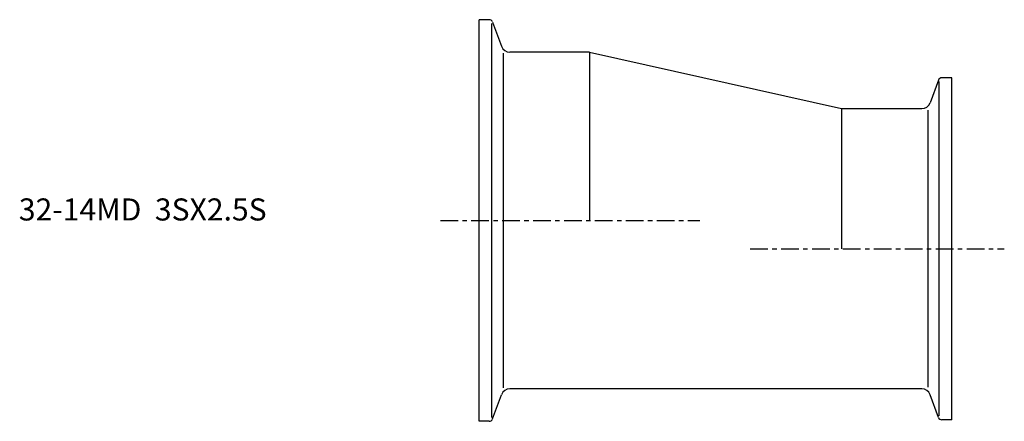
# Model space of a CAD drawing. Extents: x -104 to 119, y -46 to 46.
import ezdxf

# ---------------------------------------------------------------- set-up
doc = ezdxf.new("R2010")
doc.units = 0
doc.header["$MEASUREMENT"] = 0
doc.linetypes.add('CENTER', pattern=[7, 4, -1, 1, -1])
doc.layers.get('0').update_dxf_attribs({"linetype": 'CONTINUOUS'})

msp = doc.modelspace()

# ---------------------------------------------------------------- linework, layer by layer
for p, q in [((2.29, 45.5), (0, 45.5)), ((0, -45.5), (0, 45.5)), ((2.85, -44.63), (2.85, 44.63)), ((3.04, 44.97), (5.05, 39.47)), ((5.53, -37.9), (5.53, 37.9)), ((25, 38.15), (6.93, 38.15)), ((25, 38.15), (25, 0)), ((25, 38.15), (82, 25.35)), ((103.96, 31.82), (102.08, 26.67)), ((104.15, -44.29), (104.15, 31.49)), ((107, 32.35), (104.71, 32.35)), ((107, -45.15), (107, 32.35)), ((82, 25.35), (82, -6.4)), ((82, 25.35), (100.2, 25.35)), ((101.6, -37.77), (101.6, 24.97)), ((3.04, -44.97), (5.05, -39.47)), ((100.2, -38.15), (6.93, -38.15)), ((103.96, -44.62), (102.08, -39.47)), ((2.29, -45.5), (0, -45.5)), ((107, -45.15), (104.71, -45.15))]:
    msp.add_line(p, q)
at = {"linetype": 'CENTER'}
for p, q in [((-8.78, 0), (49.95, 0)), ((61.35, -6.4), (118.87, -6.4))]:
    msp.add_line(p, q, dxfattribs=at)
for centre, radius, start, end in [((2.29, 44.7), 0.8, 20, 90), ((6.93, 40.15), 2, 200, 270), ((104.71, 31.55), 0.8, 90, 160), ((100.2, 27.35), 2, 270, 340), ((6.93, -40.15), 2, 90, 160), ((100.2, -40.15), 2, 20, 90), ((2.29, -44.7), 0.8, 270, 340), ((104.71, -44.35), 0.8, 200, 270)]:
    msp.add_arc(centre, radius, start, end)

# ---------------------------------------------------------------- texts
msp.add_text('32-14MD  3SX2.5S', height=5).set_placement((-104.19, 0))

doc.saveas('drawing.dxf')
